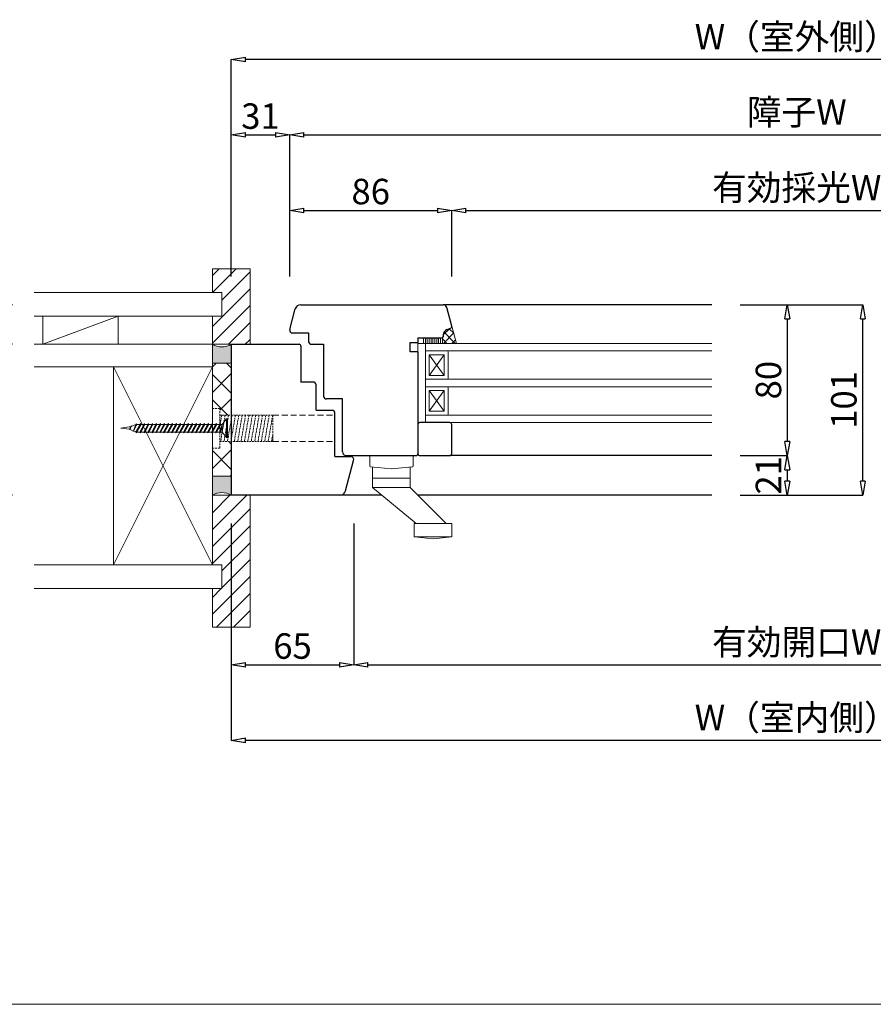
# Model space of a CAD drawing. Units: millimetres. Extents: x 293 to 29163, y 273 to 4669.
# Drawn here: x 6603 to 7056, y 273 to 796 of the extents above; entities that cross this region are included whole.
import ezdxf

# ---------------------------------------------------------------- set-up
doc = ezdxf.new("R2010")
doc.units = ezdxf.units.MM
doc.header["$PDMODE"] = 3
doc.header["$PDSIZE"] = 5
doc.linetypes.add('HIDDEN2', pattern=[4.7625, 3.175, -1.5875])
for name, color, linetype, lineweight in [('ねじ', 254, 'HIDDEN2', 5), ('ガラス', 4, 'Continuous', 13), ('コーキング', 3, 'Continuous', 9), ('フレーム', 7, 'Continuous', 25), ('寸法', 150, 'Continuous', 13), ('施工部材', 5, 'Continuous', 13), ('樹脂スペーサー', 11, 'Continuous', 9), ('発泡ウレタン', 40, 'Continuous', 5), ('躯体', 6, 'Continuous', 5), ('金物', 2, 'Continuous', 9)]:
    doc.layers.add(name, color=color, linetype=linetype, lineweight=lineweight)
doc.layers.add('補助線', color=151, linetype='Continuous', plot=False)
doc.styles.add('ＭＳ Ｐゴシック', font='txt.shx', dxfattribs={"bigfont": 'ＭＳ Ｐゴシック'})
doc.dimstyles.new('dim', dxfattribs={"dimtxt": 9, "dimasz": 5, "dimexe": 0, "dimexo": 10, "dimgap": 1, "dimtad": 1, "dimdec": 1, "dimdsep": 46, "dimtxsty": 'ＭＳ Ｐゴシック', "dimblk": 'CLOSEDBLANK', "dimcen": 0, "dimazin": 2, "dimtfac": 1, "dimtdec": 1, "dimtix": 1, "dimtmove": 0, "dimatfit": 3, "dimldrblk": 'CLOSEDBLANK', "dimfxl": 1, "dimarcsym": 0})
pattern_1 = [(45, (6142.2884, 2477.0353), (-4.490128, 4.490128), [])]

# ---------------------------------------------------------------- blocks, each defined once
blk = doc.blocks.new('コーキング1')
at = {"layer": 'コーキング', "transparency": 33554687}
h = blk.add_hatch(dxfattribs=at)
h.set_pattern_fill('ANSI37', color=256)
h.set_pattern_definition([(45, (-8826.0733, -21903.9786), (-2.24506403, 2.24506403), []), (135, (-8826.0733, -21903.9786), (-2.24506403, -2.24506403), [])])
h.paths.add_polyline_path([(0, -7.43), (0, 0), (-3, 0), (-3.5, -0.5), (-4.5, -0.5, 0.318012), (-7.33, -2.5), (-8, -4.34, -0.38874), (-9.2, -4.97)])
at = {"layer": 'コーキング', "ltscale": 0.5}
for p, q in [((-3, 0), (-3.5, -0.5)), ((-9.2, -4.97), (0, -7.43)), ((-7.32, -2.47), (-8, -4.34)), ((-4.5, -0.5), (-3.5, -0.5))]:
    blk.add_line(p, q, dxfattribs=at)
at = {"layer": 'コーキング'}
for q in [(-3, 0), (0, -7.43)]:
    blk.add_line((0, 0), q, dxfattribs=at)
at = {"layer": 'コーキング', "ltscale": 0.5}
for centre, radius, start, end in [((-8.94, -4), 1, 255, 339.9723), ((-4.5, -3.5), 3, 90, 160)]:
    blk.add_arc(centre, radius, start, end, dxfattribs=at)
blk = doc.blocks.new('_ClosedBlank')
at = {"color": 0, "linetype": 'ByBlock', "lineweight": -2}
for p, q in [((-1, 0.167), (0, 0)), ((-1, 0.167), (-1, -0.167)), ((0, 0), (-1, -0.167))]:
    blk.add_line(p, q, dxfattribs=at)
blk = doc.blocks.new('*D194')
at = {"layer": 'Defpoints', "color": 0, "transparency": 16777216}
for p in [(6714.91, 543.45), (6779.91, 543.45), (6779.91, 453.45)]:
    blk.add_point(p, dxfattribs=at)
at = {"layer": '寸法', "color": 0, "lineweight": -2, "transparency": 16777216}
for p, q in [((6714.91, 528.45), (6714.91, 453.45)), ((6779.91, 528.45), (6779.91, 453.45)), ((6722.41, 453.45), (6772.41, 453.45))]:
    blk.add_line(p, q, dxfattribs=at)
at = {"layer": '寸法', "color": 0, "lineweight": -2, "transparency": 16777216, "xscale": 7.5, "yscale": 7.5, "zscale": 7.5, "rotation": 180}
blk.add_blockref('_ClosedBlank', (6714.91, 453.45), dxfattribs=at)
at = {"layer": '寸法', "color": 0, "lineweight": -2, "transparency": 16777216, "xscale": 7.5, "yscale": 7.5, "zscale": 7.5}
blk.add_blockref('_ClosedBlank', (6779.91, 453.45), dxfattribs=at)
at = {"layer": '寸法', "color": 0, "transparency": 16777216, "insert": (6747.41, 461.7), "char_height": 13.5, "attachment_point": 5, "style": 'ＭＳ Ｐゴシック'}
blk.add_mtext('65', dxfattribs=at)
blk = doc.blocks.new('*D195')
at = {"layer": 'Defpoints', "color": 0, "transparency": 16777216}
for p in [(6779.91, 543.45), (7249.91, 543.45), (7249.91, 453.45)]:
    blk.add_point(p, dxfattribs=at)
at = {"layer": '寸法', "color": 0, "lineweight": -2, "transparency": 16777216}
for p, q in [((6779.91, 528.45), (6779.91, 453.45)), ((7249.91, 528.45), (7249.91, 453.45)), ((6787.41, 453.45), (7242.41, 453.45))]:
    blk.add_line(p, q, dxfattribs=at)
at = {"layer": '寸法', "color": 0, "lineweight": -2, "transparency": 16777216, "xscale": 7.5, "yscale": 7.5, "zscale": 7.5, "rotation": 180}
blk.add_blockref('_ClosedBlank', (6779.91, 453.45), dxfattribs=at)
at = {"layer": '寸法', "color": 0, "lineweight": -2, "transparency": 16777216, "xscale": 7.5, "yscale": 7.5, "zscale": 7.5}
blk.add_blockref('_ClosedBlank', (7249.91, 453.45), dxfattribs=at)
at = {"layer": '寸法', "color": 0, "transparency": 16777216, "insert": (7014.91, 463.8), "char_height": 13.5, "attachment_point": 5, "style": 'ＭＳ Ｐゴシック'}
blk.add_mtext('有効開口W', dxfattribs=at)
blk = doc.blocks.new('*D197')
at = {"layer": 'Defpoints', "color": 0, "transparency": 16777216}
for p in [(6714.91, 543.45), (7314.91, 543.45), (6714.91, 413.45)]:
    blk.add_point(p, dxfattribs=at)
at = {"layer": '寸法', "color": 0, "lineweight": -2, "transparency": 16777216}
for p, q in [((6714.91, 528.45), (6714.91, 413.45)), ((7314.91, 528.45), (7314.91, 413.45)), ((7307.41, 413.45), (6722.41, 413.45))]:
    blk.add_line(p, q, dxfattribs=at)
at = {"layer": '寸法', "color": 0, "lineweight": -2, "transparency": 16777216, "xscale": 7.5, "yscale": 7.5, "zscale": 7.5, "rotation": 180}
blk.add_blockref('_ClosedBlank', (6714.91, 413.45), dxfattribs=at)
at = {"layer": '寸法', "color": 0, "lineweight": -2, "transparency": 16777216, "xscale": 7.5, "yscale": 7.5, "zscale": 7.5}
blk.add_blockref('_ClosedBlank', (7314.91, 413.45), dxfattribs=at)
at = {"layer": '寸法', "color": 0, "transparency": 16777216, "insert": (7014.91, 423.8), "char_height": 13.5, "attachment_point": 5, "style": 'ＭＳ Ｐゴシック'}
blk.add_mtext('W（室内側）', dxfattribs=at)
blk = doc.blocks.new('*D198')
at = {"layer": 'Defpoints', "color": 0, "transparency": 16777216}
for p in [(6745.91, 734.45), (6714.91, 684.45), (6745.91, 684.45)]:
    blk.add_point(p, dxfattribs=at)
at = {"layer": '寸法', "color": 0, "lineweight": -2, "transparency": 16777216}
for p, q in [((6714.91, 699.45), (6714.91, 734.45)), ((6722.41, 734.45), (6738.41, 734.45)), ((6745.91, 699.45), (6745.91, 734.45))]:
    blk.add_line(p, q, dxfattribs=at)
at = {"layer": '寸法', "color": 0, "lineweight": -2, "transparency": 16777216, "xscale": 7.5, "yscale": 7.5, "zscale": 7.5, "rotation": 180}
blk.add_blockref('_ClosedBlank', (6714.91, 734.45), dxfattribs=at)
at = {"layer": '寸法', "color": 0, "lineweight": -2, "transparency": 16777216, "xscale": 7.5, "yscale": 7.5, "zscale": 7.5}
blk.add_blockref('_ClosedBlank', (6745.91, 734.45), dxfattribs=at)
at = {"layer": '寸法', "color": 0, "transparency": 16777216, "insert": (6730.41, 742.7), "char_height": 13.5, "attachment_point": 5, "style": 'ＭＳ Ｐゴシック'}
blk.add_mtext('31', dxfattribs=at)
blk = doc.blocks.new('*D199')
at = {"layer": 'Defpoints', "color": 0, "transparency": 16777216}
for p in [(6831.91, 694.45), (6745.91, 644.45), (6831.91, 644.45)]:
    blk.add_point(p, dxfattribs=at)
at = {"layer": '寸法', "color": 0, "lineweight": -2, "transparency": 16777216}
for p, q in [((6745.91, 659.45), (6745.91, 694.45)), ((6753.41, 694.45), (6824.41, 694.45)), ((6831.91, 659.45), (6831.91, 694.45))]:
    blk.add_line(p, q, dxfattribs=at)
at = {"layer": '寸法', "color": 0, "lineweight": -2, "transparency": 16777216, "xscale": 7.5, "yscale": 7.5, "zscale": 7.5, "rotation": 180}
blk.add_blockref('_ClosedBlank', (6745.91, 694.45), dxfattribs=at)
at = {"layer": '寸法', "color": 0, "lineweight": -2, "transparency": 16777216, "xscale": 7.5, "yscale": 7.5, "zscale": 7.5}
blk.add_blockref('_ClosedBlank', (6831.91, 694.45), dxfattribs=at)
at = {"layer": '寸法', "color": 0, "transparency": 16777216, "insert": (6788.91, 702.7), "char_height": 13.5, "attachment_point": 5, "style": 'ＭＳ Ｐゴシック'}
blk.add_mtext('86', dxfattribs=at)
blk = doc.blocks.new('*D200')
at = {"layer": 'Defpoints', "color": 0, "transparency": 16777216}
for p in [(7197.91, 694.45), (6831.91, 644.45), (7197.91, 644.45)]:
    blk.add_point(p, dxfattribs=at)
at = {"layer": '寸法', "color": 0, "lineweight": -2, "transparency": 16777216}
for p, q in [((6831.91, 659.45), (6831.91, 694.45)), ((6839.41, 694.45), (7190.41, 694.45)), ((7197.91, 659.45), (7197.91, 694.45))]:
    blk.add_line(p, q, dxfattribs=at)
at = {"layer": '寸法', "color": 0, "lineweight": -2, "transparency": 16777216, "xscale": 7.5, "yscale": 7.5, "zscale": 7.5, "rotation": 180}
blk.add_blockref('_ClosedBlank', (6831.91, 694.45), dxfattribs=at)
at = {"layer": '寸法', "color": 0, "lineweight": -2, "transparency": 16777216, "xscale": 7.5, "yscale": 7.5, "zscale": 7.5}
blk.add_blockref('_ClosedBlank', (7197.91, 694.45), dxfattribs=at)
at = {"layer": '寸法', "color": 0, "transparency": 16777216, "insert": (7014.91, 704.8), "char_height": 13.5, "attachment_point": 5, "style": 'ＭＳ Ｐゴシック'}
blk.add_mtext('有効採光W', dxfattribs=at)
blk = doc.blocks.new('*D203')
at = {"layer": 'Defpoints', "color": 0, "transparency": 16777216}
for p in [(6714.91, 774.45), (6714.91, 644.45), (7314.91, 644.45)]:
    blk.add_point(p, dxfattribs=at)
at = {"layer": '寸法', "color": 0, "lineweight": -2, "transparency": 16777216}
for p, q in [((6714.91, 659.45), (6714.91, 774.45)), ((7307.41, 774.45), (6722.41, 774.45)), ((7314.91, 659.45), (7314.91, 774.45))]:
    blk.add_line(p, q, dxfattribs=at)
at = {"layer": '寸法', "color": 0, "lineweight": -2, "transparency": 16777216, "xscale": 7.5, "yscale": 7.5, "zscale": 7.5, "rotation": 180}
blk.add_blockref('_ClosedBlank', (6714.91, 774.45), dxfattribs=at)
at = {"layer": '寸法', "color": 0, "lineweight": -2, "transparency": 16777216, "xscale": 7.5, "yscale": 7.5, "zscale": 7.5}
blk.add_blockref('_ClosedBlank', (7314.91, 774.45), dxfattribs=at)
at = {"layer": '寸法', "color": 0, "transparency": 16777216, "insert": (7014.91, 784.8), "char_height": 13.5, "attachment_point": 5, "style": 'ＭＳ Ｐゴシック'}
blk.add_mtext('W（室外側）', dxfattribs=at)
blk = doc.blocks.new('*D223')
at = {"layer": 'Defpoints', "color": 0, "transparency": 16777216}
for p in [(6563.91, 623.45), (6613.91, 623.45), (6613.91, 543.45)]:
    blk.add_point(p, dxfattribs=at)
at = {"layer": '寸法', "color": 0, "lineweight": -2, "transparency": 16777216}
for p, q in [((6598.91, 623.45), (6563.91, 623.45)), ((6563.91, 550.95), (6563.91, 615.95)), ((6598.91, 543.45), (6563.91, 543.45))]:
    blk.add_line(p, q, dxfattribs=at)
at = {"layer": '寸法', "color": 0, "lineweight": -2, "transparency": 16777216, "xscale": 7.5, "yscale": 7.5, "zscale": 7.5}
for p, rotation in [((6563.91, 623.45), 90), ((6563.91, 543.45), 270)]:
    blk.add_blockref('_ClosedBlank', p, dxfattribs=dict(at, rotation=rotation))
at = {"layer": '寸法', "color": 0, "transparency": 16777216, "insert": (6555.66, 583.45), "char_height": 13.5, "attachment_point": 5, "rotation": 90, "style": 'ＭＳ Ｐゴシック'}
blk.add_mtext('80', dxfattribs=at)
blk = doc.blocks.new('*D224')
at = {"layer": 'Defpoints', "color": 0, "transparency": 16777216}
for p in [(6563.91, 644.45), (6613.91, 644.45), (6613.91, 623.45)]:
    blk.add_point(p, dxfattribs=at)
at = {"layer": '寸法', "color": 0, "lineweight": -2, "transparency": 16777216}
for p, q in [((6598.91, 644.45), (6563.91, 644.45)), ((6563.91, 630.95), (6563.91, 636.95)), ((6598.91, 623.45), (6563.91, 623.45))]:
    blk.add_line(p, q, dxfattribs=at)
at = {"layer": '寸法', "color": 0, "lineweight": -2, "transparency": 16777216, "xscale": 7.5, "yscale": 7.5, "zscale": 7.5}
for p, rotation in [((6563.91, 644.45), 90), ((6563.91, 623.45), 270)]:
    blk.add_blockref('_ClosedBlank', p, dxfattribs=dict(at, rotation=rotation))
at = {"layer": '寸法', "color": 0, "transparency": 16777216, "insert": (6555.66, 633.95), "char_height": 13.5, "attachment_point": 5, "rotation": 90, "style": 'ＭＳ Ｐゴシック'}
blk.add_mtext('21', dxfattribs=at)
blk = doc.blocks.new('*D225')
at = {"layer": 'Defpoints', "color": 0, "transparency": 16777216}
for p in [(6523.91, 644.45), (6613.91, 644.45), (6613.91, 543.45)]:
    blk.add_point(p, dxfattribs=at)
at = {"layer": '寸法', "color": 0, "lineweight": -2, "transparency": 16777216}
for p, q in [((6598.91, 644.45), (6523.91, 644.45)), ((6523.91, 550.95), (6523.91, 636.95)), ((6598.91, 543.45), (6523.91, 543.45))]:
    blk.add_line(p, q, dxfattribs=at)
at = {"layer": '寸法', "color": 0, "lineweight": -2, "transparency": 16777216, "xscale": 7.5, "yscale": 7.5, "zscale": 7.5}
for p, rotation in [((6523.91, 644.45), 90), ((6523.91, 543.45), 270)]:
    blk.add_blockref('_ClosedBlank', p, dxfattribs=dict(at, rotation=rotation))
at = {"layer": '寸法', "color": 0, "transparency": 16777216, "insert": (6515.66, 593.95), "char_height": 13.5, "attachment_point": 5, "rotation": 90, "style": 'ＭＳ Ｐゴシック'}
blk.add_mtext('101', dxfattribs=at)
blk = doc.blocks.new('*D229')
at = {"layer": 'Defpoints', "color": 0, "transparency": 16777216}
for p in [(6969.91, 644.45), (6969.91, 564.45), (7009.91, 564.45)]:
    blk.add_point(p, dxfattribs=at)
at = {"layer": '寸法', "color": 0, "lineweight": -2, "transparency": 16777216}
for p, q in [((6984.91, 644.45), (7009.91, 644.45)), ((7009.91, 636.95), (7009.91, 571.95)), ((6984.91, 564.45), (7009.91, 564.45))]:
    blk.add_line(p, q, dxfattribs=at)
at = {"layer": '寸法', "color": 0, "lineweight": -2, "transparency": 16777216, "xscale": 7.5, "yscale": 7.5, "zscale": 7.5}
for p, rotation in [((7009.91, 644.45), 90), ((7009.91, 564.45), 270)]:
    blk.add_blockref('_ClosedBlank', p, dxfattribs=dict(at, rotation=rotation))
at = {"layer": '寸法', "color": 0, "transparency": 16777216, "insert": (7001.66, 604.45), "char_height": 13.5, "attachment_point": 5, "rotation": 90, "style": 'ＭＳ Ｐゴシック'}
blk.add_mtext('80', dxfattribs=at)
blk = doc.blocks.new('*D230')
at = {"layer": 'Defpoints', "color": 0, "transparency": 16777216}
for p in [(6969.91, 564.45), (6969.91, 543.45), (7009.91, 543.45)]:
    blk.add_point(p, dxfattribs=at)
at = {"layer": '寸法', "color": 0, "lineweight": -2, "transparency": 16777216}
for p, q in [((6984.91, 564.45), (7009.91, 564.45)), ((7009.91, 556.95), (7009.91, 550.95)), ((6984.91, 543.45), (7009.91, 543.45))]:
    blk.add_line(p, q, dxfattribs=at)
at = {"layer": '寸法', "color": 0, "lineweight": -2, "transparency": 16777216, "xscale": 7.5, "yscale": 7.5, "zscale": 7.5}
for p, rotation in [((7009.91, 564.45), 90), ((7009.91, 543.45), 270)]:
    blk.add_blockref('_ClosedBlank', p, dxfattribs=dict(at, rotation=rotation))
at = {"layer": '寸法', "color": 0, "transparency": 16777216, "insert": (7001.66, 553.95), "char_height": 13.5, "attachment_point": 5, "rotation": 90, "style": 'ＭＳ Ｐゴシック'}
blk.add_mtext('21', dxfattribs=at)
blk = doc.blocks.new('*D231')
at = {"layer": 'Defpoints', "color": 0, "transparency": 16777216}
for p in [(6969.91, 644.45), (7049.91, 644.45), (6969.91, 543.45)]:
    blk.add_point(p, dxfattribs=at)
at = {"layer": '寸法', "color": 0, "lineweight": -2, "transparency": 16777216}
for p, q in [((6984.91, 644.45), (7049.91, 644.45)), ((7049.91, 550.95), (7049.91, 636.95)), ((6984.91, 543.45), (7049.91, 543.45))]:
    blk.add_line(p, q, dxfattribs=at)
at = {"layer": '寸法', "color": 0, "lineweight": -2, "transparency": 16777216, "xscale": 7.5, "yscale": 7.5, "zscale": 7.5}
for p, rotation in [((7049.91, 644.45), 90), ((7049.91, 543.45), 270)]:
    blk.add_blockref('_ClosedBlank', p, dxfattribs=dict(at, rotation=rotation))
at = {"layer": '寸法', "color": 0, "transparency": 16777216, "insert": (7041.66, 593.95), "char_height": 13.5, "attachment_point": 5, "rotation": 90, "style": 'ＭＳ Ｐゴシック'}
blk.add_mtext('101', dxfattribs=at)
blk = doc.blocks.new('*D253')
at = {"layer": 'Defpoints', "color": 0, "transparency": 16777216}
for p in [(7283.91, 734.45), (6745.91, 645.45), (7283.91, 645.45)]:
    blk.add_point(p, dxfattribs=at)
at = {"layer": '寸法', "color": 0, "lineweight": -2, "transparency": 16777216}
for p, q in [((6745.91, 660.45), (6745.91, 734.45)), ((6753.41, 734.45), (7276.41, 734.45)), ((7283.91, 660.45), (7283.91, 734.45))]:
    blk.add_line(p, q, dxfattribs=at)
at = {"layer": '寸法', "color": 0, "lineweight": -2, "transparency": 16777216, "xscale": 7.5, "yscale": 7.5, "zscale": 7.5, "rotation": 180}
blk.add_blockref('_ClosedBlank', (6745.91, 734.45), dxfattribs=at)
at = {"layer": '寸法', "color": 0, "lineweight": -2, "transparency": 16777216, "xscale": 7.5, "yscale": 7.5, "zscale": 7.5}
blk.add_blockref('_ClosedBlank', (7283.91, 734.45), dxfattribs=at)
at = {"layer": '寸法', "color": 0, "transparency": 16777216, "insert": (7014.91, 744.84), "char_height": 13.5, "attachment_point": 5, "style": 'ＭＳ Ｐゴシック'}
blk.add_mtext('障子W', dxfattribs=at)
blk = doc.blocks.new('カームスクリュー28mm')
at = {"layer": 'ねじ', "ltscale": 0.3}
for p, q in [((-7, 32), (7, 32)), ((-7, 4), (-7, 32)), ((-7, 32), (7, 29.58)), ((3.38, 32), (7, 31.38)), ((7, 32), (7, 4)), ((-7, 30.15), (7, 27.72)), ((-7, 28.35), (7, 25.92)), ((-7, 26.61), (7, 24.19)), ((-7, 24.81), (7, 22.39)), ((-7, 23.01), (7, 20.59)), ((-7, 21.22), (7, 18.79)), ((-7, 19.42), (7, 16.99)), ((-7, 17.62), (7, 15.19)), ((-7, 15.82), (7, 13.4)), ((-7, 14.02), (7, 11.6)), ((-7, 12.22), (7, 9.8)), ((-7, 10.42), (7, 8)), ((-7, 8.57), (7, 6.15)), ((-7, 6.77), (7, 4.35)), ((10.5, 4), (-10.5, 4)), ((-10.5, 0), (-10.5, 4)), ((10.5, 0), (-10.5, 0)), ((-7, 4.97), (-1.39, 4)), ((10.5, 0), (10.5, 4))]:
    blk.add_line(p, q, dxfattribs=at)

msp = doc.modelspace()

# ---------------------------------------------------------------- hatches: boundary and pattern name
at = {"layer": 'コーキング'}
h = msp.add_hatch(color=256, dxfattribs=at)
h.dxf.hatch_style = 1
h.paths.add_polyline_path([(6714.91, 623.45, -0.267952), (6704.91, 623.45), (6704.91, 613.45), (6714.91, 613.45)])
h = msp.add_hatch(color=256, dxfattribs=at)
h.dxf.hatch_style = 1
h.paths.add_polyline_path([(6714.91, 553.45), (6714.91, 543.45, 0.26795), (6704.91, 543.45), (6704.91, 553.45)])
at = {"layer": '施工部材'}
h = msp.add_hatch(dxfattribs=at)
h.set_pattern_fill('ANSI31', color=256, scale=2)
h.set_pattern_definition(pattern_1)
h.paths.add_polyline_path([(6724.91, 663.45), (6704.91, 663.45), (6704.91, 650.95), (6709.91, 650.95), (6709.91, 638.45), (6704.91, 638.45), (6704.91, 623.45), (6724.91, 623.45)])
h = msp.add_hatch(dxfattribs=at)
h.set_pattern_fill('ANSI31', color=256, scale=2)
h.set_pattern_definition(pattern_1)
h.paths.add_polyline_path([(6724.91, 543.45), (6704.91, 543.45), (6704.91, 506.45), (6709.91, 506.45), (6709.91, 493.95), (6704.91, 493.95), (6704.91, 473.45), (6724.91, 473.45)])
at = {"layer": '発泡ウレタン'}
h = msp.add_hatch(dxfattribs=at)
h.set_pattern_fill('ANSI37', color=256, scale=3, angle=-90)
h.set_pattern_definition([(315, (8305.9255, 838.468), (6.73519, 6.73519), []), (45, (8305.9255, 838.468), (-6.73519, 6.73519), [])])
h.paths.add_polyline_path([(6714.91, 585.95), (6714.91, 613.45), (6705.91, 613.45), (6705.91, 613.45), (6704.91, 613.45), (6704.91, 611.45), (6704.91, 589.45), (6708.91, 589.45), (6708.91, 585.95)])
h.paths.add_polyline_path([(6714.91, 553.45), (6714.91, 571.95), (6708.91, 571.95), (6708.91, 568.45), (6704.91, 568.45), (6704.91, 553.45)])

# ---------------------------------------------------------------- linework, layer by layer
at = {"lineweight": 9, "ltscale": 0.5}
msp.add_line((6816.91, 626.95), (6826.91, 626.95), dxfattribs=at)
at = {"layer": 'ねじ'}
for p, q in [((6736.91, 585.95), (6769.91, 585.95)), ((6736.91, 571.95), (6769.91, 571.95))]:
    msp.add_line(p, q, dxfattribs=at)
at = {"layer": 'ガラス'}
for p, q in [((6969.91, 623.95), (6817.91, 623.95)), ((6969.91, 619.95), (6817.91, 619.95)), ((6969.91, 604.95), (6817.91, 604.95)), ((6969.91, 600.95), (6817.91, 600.95)), ((6969.91, 585.95), (6817.91, 585.95)), ((6969.91, 581.95), (6817.91, 581.95))]:
    msp.add_line(p, q, dxfattribs=at)
at = {"layer": 'コーキング'}
for p, q in [((6714.91, 613.45), (6704.91, 613.45)), ((6714.91, 553.45), (6704.91, 553.45))]:
    msp.add_line(p, q, dxfattribs=at)
for centre, start, end in [((6709.91, 632.11), 239.9997, 300.0003), ((6709.91, 534.79), 59.9997, 120.0003)]:
    msp.add_arc(centre, 10, start, end, dxfattribs=at)
at = {"layer": 'フレーム'}
for p, q in [((6745.97, 631.33), (6748.88, 642.22)), ((6751.78, 644.45), (6827.32, 644.45)), ((6969.91, 644.45), (6827.32, 644.45)), ((6831.88, 633.14), (6829.25, 642.96)), ((6829.39, 631.26), (6831.26, 631.95)), ((6747.41, 629.45), (6755.91, 629.45)), ((6755.91, 629.45), (6755.91, 624.95)), ((6813.91, 626.95), (6813.91, 624.45)), ((6813.91, 626.95), (6826.91, 626.95)), ((6826.91, 626.95), (6827.41, 627.45)), ((6827.41, 628.45), (6827.41, 627.45)), ((6714.91, 623.45), (6750.91, 623.45)), ((6714.91, 623.45), (6714.91, 543.45)), ((6751.91, 622.45), (6751.91, 603.45)), ((6757.41, 623.45), (6763.91, 623.45)), ((6763.91, 623.45), (6763.91, 595.95)), ((6809.91, 619.45), (6809.91, 624.45)), ((6809.91, 624.45), (6813.91, 624.45)), ((6813.91, 619.45), (6809.91, 619.45)), ((6813.91, 619.45), (6813.91, 580.95)), ((6758.41, 603.45), (6751.91, 603.45)), ((6773.91, 594.45), (6765.41, 594.45)), ((6773.91, 566.45), (6773.91, 594.45)), ((6759.91, 588.45), (6768.41, 588.45)), ((6769.91, 563.95), (6769.91, 586.95)), ((6813.91, 580.95), (6813.91, 565.45)), ((6830.91, 581.95), (6814.91, 581.95)), ((6831.91, 565.45), (6831.91, 580.95)), ((6769.91, 563.95), (6778.42, 563.95)), ((6775.91, 564.45), (6812.91, 564.45)), ((6969.91, 564.45), (6830.91, 564.45)), ((6772.56, 543.45), (6714.91, 543.45)), ((6794.75, 543.45), (6772.56, 543.45)), ((6969.91, 543.45), (6813.91, 543.45))]:
    msp.add_line(p, q, dxfattribs=at)
at = {"layer": 'フレーム', "ltscale": 0.5}
for p, q in [((6759.91, 588.45), (6759.91, 601.95)), ((6814.91, 564.45), (6830.91, 564.45)), ((6775.46, 545.67), (6779.8, 561.88))]:
    msp.add_line(p, q, dxfattribs=at)
at = {"layer": 'フレーム'}
for centre, radius, start, end in [((6751.78, 641.45), 3, 90, 165), ((6827.32, 642.45), 2, 15, 90), ((6830.91, 632.89), 1, 290.0277, 15), ((6747.41, 630.95), 1.5, 165, 269.9998), ((6830.41, 628.45), 3, 110, 180), ((6757.41, 624.95), 1.5, 179.9994, 270), ((6765.41, 595.95), 1.5, 180, 270), ((6768.41, 586.95), 1.5, 359.9998, 90), ((6814.91, 580.95), 1, 90, 180), ((6830.91, 580.95), 1, 0, 90), ((6775.91, 566.45), 2, 180, 270), ((6778.41, 562.45), 1.5, 337.8083, 90.0001), ((6830.91, 565.45), 1, 270, 0), ((6772.56, 546.45), 3, 270, 345)]:
    msp.add_arc(centre, radius, start, end, dxfattribs=at)
at = {"layer": 'フレーム', "ltscale": 0.5}
for centre, radius, start, end in [((6750.91, 622.45), 1, 0, 90), ((6758.41, 601.95), 1.5, 0, 90), ((6812.91, 565.45), 1, 270, 0), ((6814.91, 565.45), 1, 180, 270)]:
    msp.add_arc(centre, radius, start, end, dxfattribs=at)
at = {"layer": '施工部材'}
for p, q in [((6724.91, 663.45), (6704.91, 663.45)), ((6704.91, 663.45), (6704.91, 650.95)), ((6724.91, 623.45), (6724.91, 663.45)), ((6709.91, 650.95), (6704.91, 650.95)), ((6709.91, 638.45), (6709.91, 650.95)), ((6704.91, 638.45), (6704.91, 623.45)), ((6704.91, 638.45), (6709.91, 638.45)), ((6704.91, 623.45), (6724.91, 623.45)), ((6704.91, 543.45), (6704.91, 506.45)), ((6724.91, 543.45), (6704.91, 543.45)), ((6724.91, 543.45), (6724.91, 473.45)), ((6709.91, 506.45), (6704.91, 506.45)), ((6709.91, 493.95), (6709.91, 506.45)), ((6704.91, 493.95), (6704.91, 473.45)), ((6704.91, 493.95), (6709.91, 493.95)), ((6704.91, 473.45), (6724.91, 473.45))]:
    msp.add_line(p, q, dxfattribs=at)
at = {"layer": '樹脂スペーサー'}
for p, q in [((6826.91, 626.95), (6816.91, 626.95)), ((6816.91, 626.95), (6816.91, 623.95)), ((6817.91, 626.95), (6817.91, 623.95)), ((6818.91, 626.95), (6818.91, 623.95)), ((6819.91, 626.95), (6819.91, 623.95)), ((6820.91, 626.95), (6820.91, 623.95)), ((6821.91, 626.95), (6821.91, 623.95)), ((6822.91, 626.95), (6822.91, 623.95)), ((6823.91, 626.95), (6823.91, 623.95)), ((6824.91, 626.95), (6824.91, 623.95)), ((6825.91, 626.95), (6825.91, 623.95)), ((6826.91, 626.95), (6826.91, 623.95)), ((6817.91, 623.95), (6813.91, 623.95)), ((6813.91, 623.95), (6813.91, 581.95)), ((6817.91, 581.95), (6817.91, 623.95)), ((6829.41, 619.95), (6817.91, 619.95)), ((6827.91, 617.95), (6819.91, 617.95)), ((6819.91, 617.95), (6819.91, 606.95)), ((6819.91, 606.95), (6827.91, 617.95)), ((6827.91, 606.95), (6819.91, 617.95)), ((6827.91, 617.95), (6827.91, 606.95)), ((6829.91, 619.45), (6829.91, 605.45)), ((6819.91, 606.95), (6827.91, 606.95)), ((6817.91, 604.95), (6829.41, 604.95)), ((6829.41, 600.95), (6817.91, 600.95)), ((6829.91, 600.45), (6829.91, 586.45)), ((6827.91, 598.95), (6819.91, 598.95)), ((6819.91, 598.95), (6819.91, 587.95)), ((6819.91, 587.95), (6827.91, 598.95)), ((6827.91, 587.95), (6819.91, 598.95)), ((6827.91, 598.95), (6827.91, 587.95)), ((6817.91, 585.95), (6829.41, 585.95)), ((6819.91, 587.95), (6827.91, 587.95)), ((6817.91, 581.95), (6813.91, 581.95))]:
    msp.add_line(p, q, dxfattribs=at)
for centre, start, end in [((6829.41, 619.45), 0, 90), ((6829.41, 605.45), 270, 0), ((6829.41, 600.45), 0, 90), ((6829.41, 586.45), 270, 0)]:
    msp.add_arc(centre, 0.5, start, end, dxfattribs=at)
at = {"layer": '補助線', "lineweight": 13}
msp.add_line((5892.83, 273.49), (7992.83, 273.49), dxfattribs=at)
at = {"layer": '躯体'}
for p, q in [((6704.91, 650.95), (6610.41, 650.95)), ((6704.91, 638.45), (6610.41, 638.45)), ((6614.91, 623.45), (6614.91, 638.45)), ((6614.91, 623.45), (6654.91, 638.45)), ((6654.91, 623.45), (6654.91, 638.45)), ((6704.91, 623.45), (6610.41, 623.45)), ((6704.91, 623.45), (6704.91, 611.45)), ((6652.41, 611.45), (6610.41, 611.45)), ((6652.41, 611.45), (6652.41, 506.45)), ((6704.91, 611.45), (6652.41, 611.45)), ((6652.41, 611.45), (6704.91, 506.45)), ((6652.41, 506.45), (6704.91, 611.45)), ((6704.91, 506.45), (6704.91, 611.45)), ((6652.41, 506.45), (6610.41, 506.45)), ((6652.41, 506.45), (6704.91, 506.45)), ((6610.41, 493.95), (6704.91, 493.95))]:
    msp.add_line(p, q, dxfattribs=at)
at = {"layer": '金物', "linetype": 'Continuous'}
for p, q in [((6661.73, 579.84), (6656.41, 578.95)), ((6660.94, 578.38), (6661.92, 580.19)), ((6661.92, 580.19), (6661.03, 578.08)), ((6661.92, 580.19), (6661.18, 578.28)), ((6664.3, 580.9), (6661.8, 579.86)), ((6664.54, 581.36), (6662.8, 577.25)), ((6664.8, 581.01), (6662.8, 577.25)), ((6664.25, 580.81), (6662.8, 577.25)), ((6664.25, 580.81), (6664.54, 581.36)), ((6664.3, 576.99), (6666.69, 581.45)), ((6664.54, 581.36), (6664.8, 581.01)), ((6666.69, 581.45), (6664.57, 576.45)), ((6667.03, 581.01), (6664.57, 576.45)), ((6666.45, 581.01), (6664.8, 581.01)), ((6666.35, 576.88), (6668.81, 581.45)), ((6668.81, 581.45), (6666.69, 576.45)), ((6666.69, 581.45), (6667.03, 581.01)), ((6669.14, 581.01), (6666.69, 576.45)), ((6668.57, 581.01), (6667.03, 581.01)), ((6668.47, 576.88), (6670.92, 581.45)), ((6670.92, 581.45), (6668.81, 576.45)), ((6668.81, 581.45), (6669.14, 581.01)), ((6671.26, 581.01), (6668.81, 576.45)), ((6670.69, 581.01), (6669.14, 581.01)), ((6670.59, 576.88), (6673.04, 581.45)), ((6673.04, 581.45), (6670.92, 576.45)), ((6670.92, 581.45), (6671.26, 581.01)), ((6673.38, 581.01), (6670.92, 576.45)), ((6672.8, 581.01), (6671.26, 581.01)), ((6672.7, 576.88), (6675.16, 581.45)), ((6675.16, 581.45), (6673.04, 576.45)), ((6673.04, 581.45), (6673.38, 581.01)), ((6675.49, 581.01), (6673.04, 576.45)), ((6674.92, 581.01), (6673.38, 581.01)), ((6674.82, 576.88), (6677.27, 581.45)), ((6677.27, 581.45), (6675.16, 576.45)), ((6675.16, 581.45), (6675.49, 581.01)), ((6677.61, 581.01), (6675.16, 576.45)), ((6677.04, 581.01), (6675.49, 581.01)), ((6676.94, 576.88), (6679.39, 581.45)), ((6679.39, 581.45), (6677.27, 576.45)), ((6677.27, 581.45), (6677.61, 581.01)), ((6679.73, 581.01), (6677.27, 576.45)), ((6679.15, 581.01), (6677.61, 581.01)), ((6679.05, 576.88), (6681.51, 581.45)), ((6681.51, 581.45), (6679.39, 576.45)), ((6679.39, 581.45), (6679.73, 581.01)), ((6681.84, 581.01), (6679.39, 576.45)), ((6681.27, 581.01), (6679.73, 581.01)), ((6681.17, 576.88), (6683.62, 581.45)), ((6683.62, 581.45), (6681.51, 576.45)), ((6681.51, 581.45), (6681.84, 581.01)), ((6683.96, 581.01), (6681.51, 576.45)), ((6683.39, 581.01), (6681.84, 581.01)), ((6683.29, 576.88), (6685.74, 581.45)), ((6685.74, 581.45), (6683.62, 576.45)), ((6683.62, 581.45), (6683.96, 581.01)), ((6686.08, 581.01), (6683.62, 576.45)), ((6685.5, 581.01), (6683.96, 581.01)), ((6685.4, 576.88), (6687.86, 581.45)), ((6687.86, 581.45), (6685.74, 576.45)), ((6685.74, 581.45), (6686.08, 581.01)), ((6688.19, 581.01), (6685.74, 576.45)), ((6687.62, 581.01), (6686.08, 581.01)), ((6687.52, 576.88), (6689.97, 581.45)), ((6689.97, 581.45), (6687.86, 576.45)), ((6687.86, 581.45), (6688.19, 581.01)), ((6690.31, 581.01), (6687.86, 576.45)), ((6689.74, 581.01), (6688.19, 581.01)), ((6689.64, 576.88), (6692.09, 581.45)), ((6692.09, 581.45), (6689.97, 576.45)), ((6689.97, 581.45), (6690.31, 581.01)), ((6692.43, 581.01), (6689.97, 576.45)), ((6691.85, 581.01), (6690.31, 581.01)), ((6691.75, 576.88), (6694.21, 581.45)), ((6694.21, 581.45), (6692.09, 576.45)), ((6692.09, 581.45), (6692.43, 581.01)), ((6694.54, 581.01), (6692.09, 576.45)), ((6693.97, 581.01), (6692.43, 581.01)), ((6693.87, 576.88), (6696.32, 581.45)), ((6696.32, 581.45), (6694.21, 576.45)), ((6694.21, 581.45), (6694.54, 581.01)), ((6696.66, 581.01), (6694.21, 576.45)), ((6696.09, 581.01), (6694.54, 581.01)), ((6695.99, 576.88), (6698.44, 581.45)), ((6698.44, 581.45), (6696.32, 576.45)), ((6696.32, 581.45), (6696.66, 581.01)), ((6698.78, 581.01), (6696.32, 576.45)), ((6698.2, 581.01), (6696.66, 581.01)), ((6698.1, 576.88), (6700.56, 581.45)), ((6700.56, 581.45), (6698.44, 576.45)), ((6698.44, 581.45), (6698.78, 581.01)), ((6700.89, 581.01), (6698.44, 576.45)), ((6700.32, 581.01), (6698.78, 581.01)), ((6700.22, 576.88), (6702.67, 581.45)), ((6702.67, 581.45), (6700.56, 576.45)), ((6700.56, 581.45), (6700.89, 581.01)), ((6703.01, 581.01), (6700.56, 576.45)), ((6702.44, 581.01), (6700.89, 581.01)), ((6702.34, 576.88), (6704.79, 581.45)), ((6704.79, 581.45), (6702.67, 576.45)), ((6702.67, 581.45), (6703.01, 581.01)), ((6705.13, 581.01), (6702.67, 576.45)), ((6704.55, 581.01), (6703.01, 581.01)), ((6704.45, 576.88), (6706.91, 581.45)), ((6706.91, 581.45), (6704.79, 576.45)), ((6704.79, 581.45), (6705.13, 581.01)), ((6707.24, 581.01), (6704.79, 576.45)), ((6706.67, 581.01), (6705.13, 581.01)), ((6706.57, 576.88), (6709.02, 581.45)), ((6709.02, 581.45), (6706.91, 576.45)), ((6706.91, 581.45), (6707.24, 581.01)), ((6709.36, 581.01), (6706.91, 576.45)), ((6708.79, 581.01), (6707.24, 581.01)), ((6708.69, 576.88), (6710.08, 581.01)), ((6709.02, 581.45), (6709.36, 581.01)), ((6710.08, 581.01), (6709.02, 576.45)), ((6710.08, 581.01), (6709.26, 576.88)), ((6710.08, 581.01), (6709.36, 581.01)), ((6712.33, 583.95), (6710.08, 581.01)), ((6710.08, 581.01), (6710.08, 576.88)), ((6712.33, 573.95), (6712.33, 583.95)), ((6712.33, 583.95), (6712.91, 583.95)), ((6712.91, 583.95), (6712.91, 573.95)), ((6656.41, 578.95), (6660.94, 578.38)), ((6661.03, 578.08), (6660.94, 578.38)), ((6661.18, 578.28), (6661.03, 578.08)), ((6661.18, 578.28), (6662.92, 577.56)), ((6662.96, 577.55), (6664.3, 576.99)), ((6664.57, 576.45), (6664.3, 576.99)), ((6666.35, 576.88), (6664.81, 576.88)), ((6666.69, 576.45), (6666.35, 576.88)), ((6668.47, 576.88), (6666.92, 576.88)), ((6668.81, 576.45), (6668.47, 576.88)), ((6670.59, 576.88), (6669.04, 576.88)), ((6670.92, 576.45), (6670.59, 576.88)), ((6672.7, 576.88), (6671.16, 576.88)), ((6673.04, 576.45), (6672.7, 576.88)), ((6674.82, 576.88), (6673.27, 576.88)), ((6675.16, 576.45), (6674.82, 576.88)), ((6676.94, 576.88), (6675.39, 576.88)), ((6677.27, 576.45), (6676.94, 576.88)), ((6679.05, 576.88), (6677.51, 576.88)), ((6679.39, 576.45), (6679.05, 576.88)), ((6681.17, 576.88), (6679.62, 576.88)), ((6681.51, 576.45), (6681.17, 576.88)), ((6683.29, 576.88), (6681.74, 576.88)), ((6683.62, 576.45), (6683.29, 576.88)), ((6685.4, 576.88), (6683.86, 576.88)), ((6685.74, 576.45), (6685.4, 576.88)), ((6687.52, 576.88), (6685.97, 576.88)), ((6687.86, 576.45), (6687.52, 576.88)), ((6689.64, 576.88), (6688.09, 576.88)), ((6689.97, 576.45), (6689.64, 576.88)), ((6691.75, 576.88), (6690.21, 576.88)), ((6692.09, 576.45), (6691.75, 576.88)), ((6693.87, 576.88), (6692.32, 576.88)), ((6694.21, 576.45), (6693.87, 576.88)), ((6695.99, 576.88), (6694.44, 576.88)), ((6696.32, 576.45), (6695.99, 576.88)), ((6698.1, 576.88), (6696.56, 576.88)), ((6698.44, 576.45), (6698.1, 576.88)), ((6700.22, 576.88), (6698.67, 576.88)), ((6700.56, 576.45), (6700.22, 576.88)), ((6702.34, 576.88), (6700.79, 576.88)), ((6702.67, 576.45), (6702.34, 576.88)), ((6704.45, 576.88), (6702.91, 576.88)), ((6704.79, 576.45), (6704.45, 576.88)), ((6706.57, 576.88), (6705.02, 576.88)), ((6706.91, 576.45), (6706.57, 576.88)), ((6708.69, 576.88), (6707.14, 576.88)), ((6709.02, 576.45), (6708.69, 576.88)), ((6709.26, 576.88), (6709.02, 576.45)), ((6710.08, 576.88), (6709.26, 576.88)), ((6710.08, 576.88), (6712.33, 573.95)), ((6712.91, 573.95), (6712.33, 573.95))]:
    msp.add_line(p, q, dxfattribs=at)
at = {"layer": '金物', "ltscale": 0.5}
for p, q in [((6788.41, 564.45), (6788.41, 558.9)), ((6811.41, 564.45), (6811.41, 558.9)), ((6799.91, 557.45), (6788.87, 558.41)), ((6789.91, 558.32), (6789.91, 547.45)), ((6799.91, 557.45), (6810.96, 558.41)), ((6809.91, 558.32), (6809.91, 547.45)), ((6809.91, 552.45), (6789.91, 552.45)), ((6809.91, 547.45), (6789.91, 547.45)), ((6789.91, 547.45), (6813.01, 528.35)), ((6809.91, 547.45), (6829.01, 528.35)), ((6812.9, 528.44), (6812.01, 528.35)), ((6812.01, 521.35), (6812.01, 528.35)), ((6813.01, 528.35), (6812.01, 528.35)), ((6829.01, 528.35), (6813.01, 528.35)), ((6832.01, 528.35), (6828.67, 528.69)), ((6829.01, 528.35), (6832.01, 528.35)), ((6832.01, 528.35), (6832.01, 521.35)), ((6822.01, 520.35), (6812.01, 521.35)), ((6832.01, 521.35), (6812.01, 521.35)), ((6832.01, 521.35), (6822.01, 520.35))]:
    msp.add_line(p, q, dxfattribs=at)
for centre, start, end in [((6788.91, 558.9), 180, 265.0303), ((6810.91, 558.9), 274.9697, 0)]:
    msp.add_arc(centre, 0.5, start, end, dxfattribs=at)

# ---------------------------------------------------------------- block references
at = {"layer": 'ねじ', "rotation": 270}
msp.add_blockref('カームスクリュー28mm', (6704.91, 578.95), dxfattribs=at)
at = {"layer": 'コーキング', "xscale": -1, "rotation": 90}
msp.add_blockref('コーキング1', (6826.91, 623.95), dxfattribs=at)

# ---------------------------------------------------------------- dimensions: what is measured, and where the dimension line sits
at = {"layer": '寸法'}
for base, p1, p2, text, picture, middle in [((6714.91, 774.45), (7314.91, 644.45), (6714.91, 644.45), 'W（室外側）', '*D203', (7014.91, 784.8)), ((7283.91, 734.45), (6745.91, 645.45), (7283.91, 645.45), '障子W', '*D253', (7014.91, 744.84)), ((7197.91, 694.45), (6831.91, 644.45), (7197.91, 644.45), '有効採光W', '*D200', (7014.91, 704.8)), ((6714.91, 413.45), (7314.91, 543.45), (6714.91, 543.45), 'W（室内側）', '*D197', (7014.91, 423.8)), ((7249.91, 453.45), (6779.91, 543.45), (7249.91, 543.45), '有効開口W', '*D195', (7014.91, 463.8))]:
    dim = msp.add_linear_dim(base=base, p1=p1, p2=p2, text=text, dimstyle='dim', dxfattribs=at)
    dim.commit()
    dim.dimension.update_dxf_attribs({"geometry": picture, "text_midpoint": middle})
for base, p1, p2, picture, middle in [((6745.91, 734.45), (6714.91, 684.45), (6745.91, 684.45), '*D198', (6730.41, 742.7)), ((6831.91, 694.45), (6745.91, 644.45), (6831.91, 644.45), '*D199', (6788.91, 702.7)), ((6779.91, 453.45), (6714.91, 543.45), (6779.91, 543.45), '*D194', (6747.41, 461.7))]:
    dim = msp.add_linear_dim(base=base, p1=p1, p2=p2, dimstyle='dim', dxfattribs=at)
    dim.commit()
    dim.dimension.update_dxf_attribs({"geometry": picture, "text_midpoint": middle})
for base, p1, p2, picture, middle in [((6523.91, 644.45), (6613.91, 543.45), (6613.91, 644.45), '*D225', (6515.66, 593.95)), ((6563.91, 644.45), (6613.91, 623.45), (6613.91, 644.45), '*D224', (6555.66, 633.95)), ((7009.91, 564.45), (6969.91, 644.45), (6969.91, 564.45), '*D229', (7001.66, 604.45)), ((7049.91, 644.45), (6969.91, 543.45), (6969.91, 644.45), '*D231', (7041.66, 593.95)), ((6563.91, 623.45), (6613.91, 543.45), (6613.91, 623.45), '*D223', (6555.66, 583.45)), ((7009.91, 543.45), (6969.91, 564.45), (6969.91, 543.45), '*D230', (7001.66, 553.95))]:
    dim = msp.add_linear_dim(base=base, p1=p1, p2=p2, angle=90, dimstyle='dim', dxfattribs=at)
    dim.commit()
    dim.dimension.update_dxf_attribs({"geometry": picture, "text_midpoint": middle})

doc.saveas('drawing.dxf')
